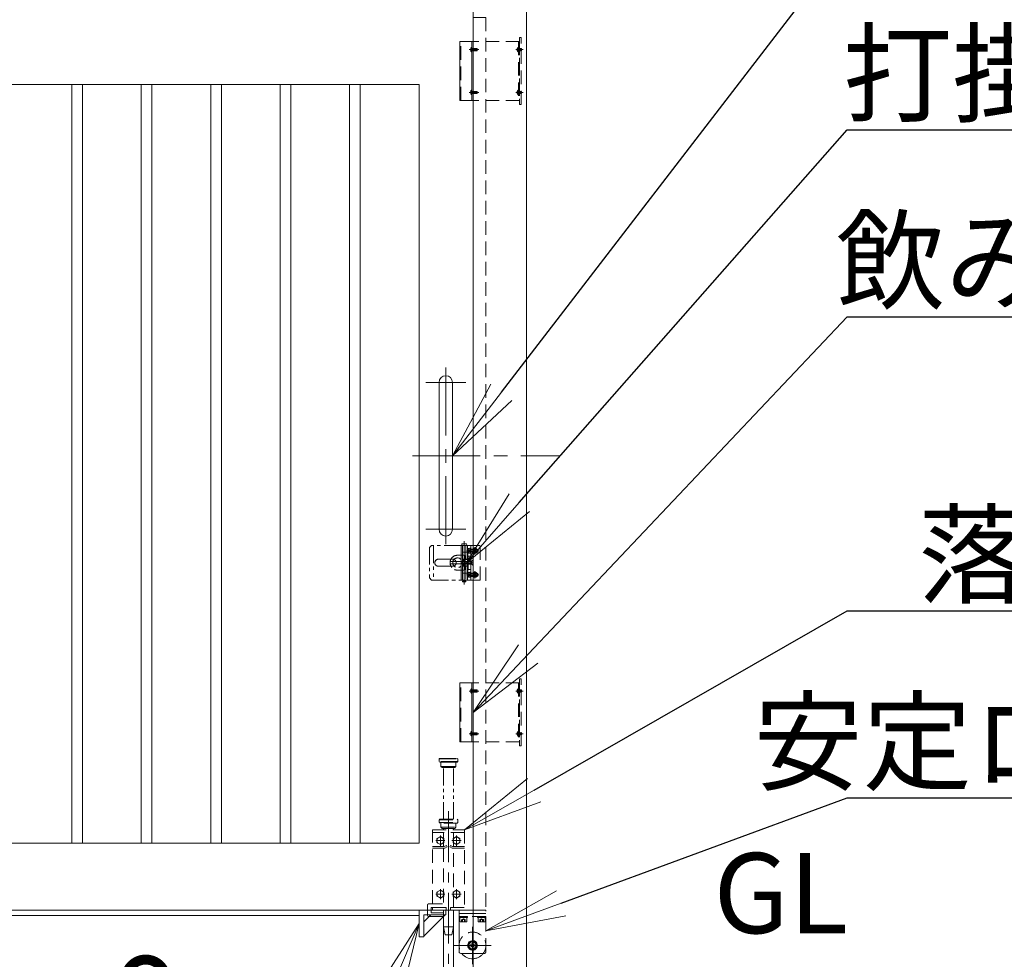
# Model space of a CAD drawing. Extents: x 0 to 21000, y 0 to 14850.
# Drawn here: x 11628 to 13470, y 4478 to 6236 of the extents above; entities that cross this region are included whole.
import ezdxf
from ezdxf import colors
from ezdxf.entities.mleader import LeaderData, LeaderLine
from ezdxf.math import Vec2, Vec3

# ---------------------------------------------------------------- set-up
doc = ezdxf.new("R2010")
doc.units = 0
doc.header["$MEASUREMENT"] = 0
doc.header["$PDMODE"] = 1
for name, pattern in [('CENTER', [50.8, 31.75, -6.35, 6.35, -6.35]), ('DASHED', [19.05, 12.7, -6.35]), ('PHANTOM', [63.5, 31.75, -6.35, 6.35, -6.35, 6.35, -6.35])]:
    doc.linetypes.add(name, pattern=pattern)
doc.layers.get('0').update_dxf_attribs({"color": 1, "linetype": 'CONTINUOUS'})
doc.layers.get('DefPoints').update_dxf_attribs({"linetype": 'CONTINUOUS'})
for name, color, linetype, lineweight in [('FRAM3', 1, 'CONTINUOUS', 50), ('ボルト・ナット', 8, 'CONTINUOUS', 9), ('基準線', 6, 'CENTER', 18), ('外形線', 7, 'CONTINUOUS', 18), ('寸法線', 3, 'CONTINUOUS', 18), ('想像線', 11, 'PHANTOM', 13), ('文字', 4, 'CONTINUOUS', 18), ('文字引出', 4, 'CONTINUOUS', 18), ('細線', 8, 'CONTINUOUS', 5), ('落棒・金具類', 8, 'CONTINUOUS', 9), ('隠れ線', 5, 'DASHED', 18)]:
    doc.layers.add(name, color=color, linetype=linetype, lineweight=lineweight)
doc.styles.get("Standard").update_dxf_attribs({"font": 'TXT.SHX', "bigfont": 'bigfont.shx'})
doc.dimstyles.new('50ベース', dxfattribs={"dimscale": 50, "dimtxt": 3, "dimasz": 3, "dimexe": 0, "dimexo": 1, "dimgap": 1, "dimtad": 3, "dimdec": 1, "dimdsep": 46, "dimtxsty": 'STANDARD', "dimblk": 'DOTSMALL', "dimcen": 0, "dimclrd": 256, "dimclre": 256, "dimclrt": 7, "dimadec": 3, "dimazin": 2, "dimtfac": 1, "dimtdec": 1, "dimtix": 1, "dimtmove": 2, "dimatfit": 2, "dimldrblk": 'OPEN', "dimfxl": 1, "dimtolj": 1, "dimlwd": -1, "dimlwe": -1, "dimarcsym": 0})

# ---------------------------------------------------------------- blocks, each defined once
blk = doc.blocks.new('_DotSmall')
at = {"layer": 'FRAM3', "color": 0, "const_width": 0.5}
blk.add_lwpolyline([(-0.0625, 0, 1), (0.0625, 0, 1)], format="xyb", close=True, dxfattribs=at)
blk = doc.blocks.new('*D47')
at = {"layer": 'DefPoints', "color": 0}
for p in [(12213.5, 4440), (11863.5, 3940), (12163.5, 3940)]:
    blk.add_point(p, dxfattribs=at)
at = {"layer": '寸法線'}
for p, q in [((12163.5, 4440), (11863.5, 4440)), ((11863.5, 4440), (11863.5, 3940)), ((12113.5, 3940), (11863.5, 3940))]:
    blk.add_line(p, q, dxfattribs=at)
at = {"layer": '寸法線', "xscale": 150, "yscale": 150, "zscale": 150}
for p, rotation in [((11863.5, 4440), 90), ((11863.5, 3940), 270)]:
    blk.add_blockref('_DotSmall', p, dxfattribs=dict(at, rotation=rotation))
at = {"layer": '寸法線', "color": 7, "insert": (11988.5, 4190), "char_height": 150, "attachment_point": 5, "rotation": 90}
blk.add_mtext('\\A1;500', dxfattribs=at)
blk = doc.blocks.new('_OPEN')
at = {"color": 0, "linetype": 'ByBlock'}
for p, q in [((-1, 0.167), (0, 0)), ((0, 0), (-1, -0.167)), ((0, 0), (-1, 0))]:
    blk.add_line(p, q, dxfattribs=at)

msp = doc.modelspace()

# ---------------------------------------------------------------- linework, layer by layer
at = {"layer": 'ボルト・ナット'}
for p, q in [((12473.6299, 6179.6885), (12473.6299, 6180.3115)), ((12475.3999, 6178), (12475.3999, 6182)), ((12483.570485, 6178), (12483.570485, 6182)), ((12473.6299, 6099.6885), (12473.6299, 6100.3115)), ((12475.3999, 6098), (12475.3999, 6102)), ((12483.570485, 6098), (12483.570485, 6102)), ((12468.2385015, 5246.8721355), (12469.7, 5247)), ((12468.2385015, 5238.1278645), (12469.7, 5238)), ((12471, 5242.76003), (12469.7, 5243.2331913)), ((12471, 5242.24003), (12469.7, 5242.7131913)), ((12471.3, 5244.5669872), (12470.80924, 5244.74)), ((12471.3, 5240.4330128), (12470.80924, 5240.26)), ((12471.3, 5245), (12471.3, 5240)), ((12484.6422528, 5244.5669872), (12471.3, 5244.5669872)), ((12484.6422528, 5240.4330128), (12471.3, 5240.4330128)), ((12484.20924, 5245), (12484.20924, 5240)), ((12468.2385015, 5201.8721355), (12469.7, 5202)), ((12471, 5197.76003), (12469.7, 5198.2331913)), ((12471, 5197.24003), (12469.7, 5197.7131913)), ((12471.3, 5199.5669872), (12470.80924, 5199.74)), ((12471.3, 5200), (12471.3, 5195)), ((12484.6422528, 5199.5669872), (12471.3, 5199.5669872)), ((12484.20924, 5200), (12484.20924, 5195)), ((12468.2385015, 5193.1278645), (12469.7, 5193)), ((12471.3, 5195.4330128), (12470.80924, 5195.26)), ((12484.6422528, 5195.4330128), (12471.3, 5195.4330128)), ((12473.6299, 4979.6885), (12473.6299, 4980.3115)), ((12475.3999, 4978), (12475.3999, 4982)), ((12483.570485, 4978), (12483.570485, 4982)), ((12475.3999, 4898), (12475.3999, 4902)), ((12483.570485, 4898), (12483.570485, 4902)), ((12473.6299, 4899.6885), (12473.6299, 4900.3115))]:
    msp.add_line(p, q, dxfattribs=at)
for points in [[(12473.7114556, 6184.7, 0.2101450659), (12471.5078587, 6180.3115), (12471.8913538, 6180.3115), (12471.8913538, 6179.6885), (12471.5078587, 6179.6885, 0.2101450659), (12473.7114556, 6175.3)], [(12473.7114556, 6104.7, 0.2101450659), (12471.5078587, 6100.3115), (12471.8913538, 6100.3115), (12471.8913538, 6099.6885), (12471.5078587, 6099.6885, 0.2101450659), (12473.7114556, 6095.3)], [(12473.7114556, 4984.7, 0.2101450659), (12471.5078587, 4980.3115), (12471.8913538, 4980.3115), (12471.8913538, 4979.6885), (12471.5078587, 4979.6885, 0.2101450659), (12473.7114556, 4975.3)], [(12473.7114556, 4904.7, 0.2101450659), (12471.5078587, 4900.3115), (12471.8913538, 4900.3115), (12471.8913538, 4899.6885), (12471.5078587, 4899.6885, 0.2101450659), (12473.7114556, 4895.3)]]:
    msp.add_lwpolyline(points, format="xyb", dxfattribs=at)
for points in [[(12473.7114556, 6184.7), (12473.7114556, 6175.3), (12473.9999, 6175.3), (12473.9999, 6184.7)], [(12473.7114556, 6104.7), (12473.7114556, 6095.3), (12473.9999, 6095.3), (12473.9999, 6104.7)], [(12469.7, 5247.10003), (12471, 5247.10003), (12471, 5237.90003), (12469.7, 5237.90003)], [(12472, 5237.50003), (12472, 5247.50003), (12471, 5247.50003), (12471, 5237.50003)], [(12469.7, 5202.10003), (12471, 5202.10003), (12471, 5192.90003), (12469.7, 5192.90003)], [(12472, 5192.50003), (12472, 5202.50003), (12471, 5202.50003), (12471, 5192.50003)], [(12473.7114556, 4984.7), (12473.7114556, 4975.3), (12473.9999, 4975.3), (12473.9999, 4984.7)], [(12473.7114556, 4904.7), (12473.7114556, 4895.3), (12473.9999, 4895.3), (12473.9999, 4904.7)], [(12415, 4692.4943465), (12421.5, 4696.2471233), (12421.5, 4703.7526767), (12415, 4707.5054535), (12408.5, 4703.7526767), (12408.5, 4696.2471233)], [(12445, 4692.4943465), (12451.5, 4696.2471233), (12451.5, 4703.7526767), (12445, 4707.5054535), (12438.5, 4703.7526767), (12438.5, 4696.2471233)], [(12415, 4592.4943465), (12421.5, 4596.2471233), (12421.5, 4603.7526767), (12415, 4607.5054535), (12408.5, 4603.7526767), (12408.5, 4596.2471233)], [(12445, 4592.4943465), (12451.5, 4596.2471233), (12451.5, 4603.7526767), (12445, 4607.5054535), (12438.5, 4603.7526767), (12438.5, 4596.2471233)]]:
    msp.add_lwpolyline(points, close=True, dxfattribs=at)
for points in [[(12473.9999, 6178.2275), (12474.970485, 6178.2275), (12475.3999, 6178), (12483.570485, 6178), (12483.9999, 6178.429415), (12483.9999, 6181.570585), (12483.570485, 6182), (12475.3999, 6182), (12474.970485, 6181.7725), (12473.9999, 6181.7725)], [(12483.9493712, 6181.6211138), (12475.3999, 6181.6211138), (12474.970485, 6181.7725)], [(12483.9493712, 6178.3788862), (12475.3999, 6178.3788862), (12474.970485, 6178.2275)], [(12473.9999, 6098.2275), (12474.970485, 6098.2275), (12475.3999, 6098), (12483.570485, 6098), (12483.9999, 6098.429415), (12483.9999, 6101.570585), (12483.570485, 6102), (12475.3999, 6102), (12474.970485, 6101.7725), (12473.9999, 6101.7725)], [(12483.9493712, 6101.6211138), (12475.3999, 6101.6211138), (12474.970485, 6101.7725)], [(12483.9493712, 6098.3788862), (12475.3999, 6098.3788862), (12474.970485, 6098.2275)], [(12469.7, 5240.26), (12470.80924, 5240.26), (12471.3, 5240), (12484.20924, 5240), (12484.7, 5240.49076), (12484.7, 5244.50924), (12484.20924, 5245), (12471.3, 5245), (12470.80924, 5244.74), (12469.7, 5244.74)], [(12469.7, 5195.26), (12470.80924, 5195.26), (12471.3, 5195), (12484.20924, 5195), (12484.7, 5195.49076), (12484.7, 5199.50924), (12484.20924, 5200), (12471.3, 5200), (12470.80924, 5199.74), (12469.7, 5199.74)], [(12473.9999, 4978.2275), (12474.970485, 4978.2275), (12475.3999, 4978), (12483.570485, 4978), (12483.9999, 4978.429415), (12483.9999, 4981.570585), (12483.570485, 4982), (12475.3999, 4982), (12474.970485, 4981.7725), (12473.9999, 4981.7725)], [(12483.9493712, 4981.6211138), (12475.3999, 4981.6211138), (12474.970485, 4981.7725)], [(12483.9493712, 4978.3788862), (12475.3999, 4978.3788862), (12474.970485, 4978.2275)], [(12473.9999, 4898.2275), (12474.970485, 4898.2275), (12475.3999, 4898), (12483.570485, 4898), (12483.9999, 4898.429415), (12483.9999, 4901.570585), (12483.570485, 4902), (12475.3999, 4902), (12474.970485, 4901.7725), (12473.9999, 4901.7725)], [(12483.9493712, 4901.6211138), (12475.3999, 4901.6211138), (12474.970485, 4901.7725)], [(12483.9493712, 4898.3788862), (12475.3999, 4898.3788862), (12474.970485, 4898.2275)]]:
    msp.add_lwpolyline(points, dxfattribs=at)
for centre in [(12415, 4699.9999), (12445, 4699.9999), (12415, 4599.9999), (12445, 4599.9999)]:
    msp.add_circle(centre, 6.5, dxfattribs=at)
for centre, radius, start, end in [((12478.4, 5242.5), 12, 164.506032499, 195.493967501), ((12468.3779507, 5245.2782239), 1.6, 94.9999999999, 164.506032499), ((12468.3779507, 5239.7217761), 1.6, 195.493967501, 265.0000000001), ((12478.4, 5197.5), 12, 164.506032499, 195.493967501), ((12468.3779507, 5200.2782239), 1.6, 94.9999999999, 164.506032499), ((12468.3779507, 5194.7217761), 1.6, 195.493967501, 265.0000000001)]:
    msp.add_arc(centre, radius, start, end, dxfattribs=at)
at = {"layer": '基準線', "ltscale": 3}
for p, q in [((12486.9999, 6180), (12468.8913538, 6180)), ((12569.9999, 6179.9999999), (12555.8913538, 6179.9999999)), ((12486.9999, 6100), (12468.8913538, 6100)), ((12569.9999, 6099.9999999), (12555.8913538, 6099.9999999)), ((12459.5, 5179.000002), (12459.5, 5260.5)), ((12486.7, 5242.49998), (12464.4, 5242.49998)), ((12479.5045, 5235.75), (12479.5045, 5249.25)), ((12454.3482, 5220), (12475.7498, 5220)), ((12486.7, 5197.49998), (12464.4, 5197.49998)), ((12479.5045, 5190.75), (12479.5045, 5204.25)), ((12486.9999, 4980), (12468.8913538, 4980)), ((12569.9999, 4979.9999999), (12555.8913538, 4979.9999999)), ((12486.9999, 4900), (12468.8913538, 4900)), ((12569.9999, 4899.9999999), (12555.8913538, 4899.9999999)), ((12430, 4755), (12430, 4373.9881553)), ((12406.5, 4699.9999), (12423.5, 4699.9999)), ((12415, 4709.5054535), (12415, 4690.4943465)), ((12436.5, 4699.9999), (12453.5, 4699.9999)), ((12445, 4709.5054535), (12445, 4690.4943465)), ((12415, 4609.5054535), (12415, 4590.4943465)), ((12445, 4609.5054535), (12445, 4590.4943465)), ((12406.5, 4599.9999), (12423.5, 4599.9999)), ((12436.5, 4599.9999), (12453.5, 4599.9999))]:
    msp.add_line(p, q, dxfattribs=at)
at = {"layer": '基準線', "ltscale": 4}
for p, q in [((12425, 5585), (12425, 5255)), ((12387.5, 5557.5), (12462.5, 5557.5)), ((12362.5, 5420), (12637.5, 5420)), ((12387.5, 5282.5), (12462.5, 5282.5)), ((12475, 4539), (12475, 4469)), ((12510, 4504), (12440, 4504))]:
    msp.add_line(p, q, dxfattribs=at)
at = {"layer": '外形線'}
for p, q in [((6326, 4560), (12375, 4560)), ((12384, 4521.4020203), (12423.5979797, 4561)), ((12396.7279221, 4561), (12384, 4548.2720779)), ((12450, 4564), (12476, 4564))]:
    msp.add_line(p, q, dxfattribs=at)
for points in [[(12476, 4449), (12476, 6330), (12576, 6330), (12576, 4449)], [(6326, 6115), (12375, 6115), (12375, 4695), (6326, 4695)], [(6326, 4570), (12476, 4570)], [(12476, 4506.8867513), (12475, 4507.4641016), (12472, 4505.7320508), (12472, 4502.2679492), (12475, 4500.5358984), (12476, 4501.1132487)]]:
    msp.add_lwpolyline(points, dxfattribs=at)
for points in [[(11725, 6115), (11745, 6115), (11745, 4695), (11725, 4695)], [(11855, 6115), (11875, 6115), (11875, 4695), (11855, 4695)], [(11985, 6115), (12005, 6115), (12005, 4695), (11985, 4695)], [(12115, 6115), (12135, 6115), (12135, 4695), (12115, 4695)], [(12245, 6115), (12265, 6115), (12265, 4695), (12245, 4695)], [(12375, 4570), (12375, 4520), (12384, 4520), (12384, 4561), (12425, 4561), (12425, 4570)]]:
    msp.add_lwpolyline(points, close=True, dxfattribs=at)
msp.add_lwpolyline([(12437.5, 5282.5), (12437.5, 5557.5, 1), (12412.5, 5557.5), (12412.5, 5282.5, 1)], format="xyb", close=True, dxfattribs=at)
msp.add_lwpolyline([(12450, 4570), (12450, 4492, 0.4142135624), (12453, 4489), (12476, 4489)], format="xyb", dxfattribs=at)
for radius, start, end in [(9, 83.6206297925, 276.3793702075), (7.5, 82.3377443394, 277.6622556606), (6.5, 81.1501169017, 278.8498830983), (25, 216.8698976457, 272.2924427764)]:
    msp.add_arc((12475, 4504), radius, start, end, dxfattribs=at)
at = {"layer": '想像線'}
for p, q in [((12402.0046, 5250.9442), (12402.0046, 5189.5499)), ((12447, 5234), (12459, 5234)), ((12453.7082, 5226), (12453.7082, 5214)), ((12461, 5232), (12461, 5208.0000003)), ((12459, 5206), (12447, 5206)), ((12412.5, 4853), (12447.5, 4853)), ((12447.5, 4848), (12412.5, 4848)), ((12416, 4839), (12444, 4839)), ((12420.5, 4740), (12420.5, 4837)), ((12439.5, 4740), (12439.5, 4837))]:
    msp.add_line(p, q, dxfattribs=at)
msp.add_lwpolyline([(12453.5, 5252.5), (12398.5006, 5252.5), (12394.5006, 5248.5), (12394.5006, 5191.5), (12398.5006, 5187.5), (12453.5, 5187.5)], dxfattribs=at)
msp.add_lwpolyline([(12438, 5226.5), (12411, 5226.5, 1), (12411, 5213.5), (12438, 5213.5, 1)], format="xyb", close=True, dxfattribs=at)
for points in [[(12413.5, 4854), (12446.5, 4854), (12447.5, 4853), (12447.5, 4848), (12446.5, 4847), (12413.5, 4847), (12412.5, 4848), (12412.5, 4853)], [(12416, 4847), (12416, 4839), (12418, 4837), (12442, 4837), (12444, 4839), (12444, 4847)]]:
    msp.add_lwpolyline(points, close=True, dxfattribs=at)
for centre, radius, start, end in [((12447, 5220), 14, 90, 270), ((12458.9999997, 5231.9999997), 2.0000003, 0.0000100002, 89.9999899998), ((12447, 5220), 9, 41.8102999998, 318.189710001), ((12458.9999997, 5208.0000003), 2.0000003, 270.0000076498, 0.0000123497)]:
    msp.add_arc(centre, radius, start, end, dxfattribs=at)
at = {"layer": '細線'}
for p, q in [((12474, 6195), (12474, 6085)), ((12474, 4995), (12474, 4885))]:
    msp.add_line(p, q, dxfattribs=at)
for points in [[(12476, 6195), (12451, 6195), (12451, 6085), (12476, 6085)], [(12476, 4995), (12451, 4995), (12451, 4885), (12476, 4885)]]:
    msp.add_lwpolyline(points, close=True, dxfattribs=at)
at = {"layer": '落棒・金具類'}
for p, q in [((12453.5, 5252.5), (12453.5, 5187.5)), ((12456.5, 5252.5), (12456.5, 5187.5)), ((12465.5, 5252.5), (12465.5, 5187.5)), ((12472, 5252.49998), (12472, 5187.50002)), ((12457, 5186.499998), (12457, 5185.5)), ((12462, 5186.499998), (12462, 5185.5))]:
    msp.add_line(p, q, dxfattribs=at)
for points in [[(12453.5, 5252.5), (12476, 5252.5), (12476, 5187.50002), (12453.5, 5187.5)], [(12456.5, 5239.5), (12466.5, 5239.5), (12466.5, 5226.5), (12456.5, 5226.5)], [(12461, 5218), (12432.9999, 5218), (12432.9999, 5222), (12461, 5222)], [(12467, 5226), (12458, 5226), (12458, 5222)], [(12458, 5218), (12458, 5214), (12467, 5214)], [(12456.5, 5213.5), (12466.5, 5213.5), (12466.5, 5200.5), (12456.5, 5200.5)], [(12462.5, 5187.5), (12462.5, 5186.499998), (12456.5, 5186.499998), (12456.5, 5187.5)], [(12397.5, 4570), (12397.5, 4565), (12420.5, 4565)], [(12420.5, 4570), (12420.5, 4425), (12424, 4410), (12436, 4410), (12439.5, 4425), (12439.5, 4570)]]:
    msp.add_lwpolyline(points, dxfattribs=at)
msp.add_lwpolyline([(12462.75, 5255.5), (12456.25, 5255.5, 1), (12456.25, 5252.5), (12462.75, 5252.5, 1)], format="xyb", close=True, dxfattribs=at)
for points in [[(12467, 5232.5), (12472, 5232.5), (12472, 5207.5), (12467, 5207.5)], [(12456.5, 5184.000002), (12462.5, 5184.000002), (12462.5, 5185.5), (12456.5, 5185.5)]]:
    msp.add_lwpolyline(points, close=True, dxfattribs=at)
msp.add_lwpolyline([(12420.5, 4558), (12393.5, 4558, -0.4142135624), (12390.5, 4561), (12390.5, 4570)], format="xyb", dxfattribs=at)
at = {"layer": '隠れ線', "ltscale": 2}
for p, q in [((12453, 6085), (12453, 6195)), ((12563, 6195), (12476, 6195)), ((12561, 6195), (12561, 6085)), ((12563, 6195), (12563, 6085)), ((12471.8913538, 6180.3115), (12473.6299, 6180.3115)), ((12471.8913538, 6179.6885), (12473.6299, 6179.6885)), ((12558.8913538, 6180.3114999), (12560.6299, 6180.3114999)), ((12558.8913538, 6179.6884999), (12560.6299, 6179.6884999)), ((12560.6299, 6179.6884999), (12560.6299, 6180.3114999)), ((12562.3999, 6177.9999999), (12562.3999, 6181.9999999)), ((12566.570485, 6177.9999999), (12566.570485, 6181.9999999)), ((12471.8913538, 6100.3115), (12473.6299, 6100.3115)), ((12471.8913538, 6099.6885), (12473.6299, 6099.6885)), ((12558.8913538, 6100.3114999), (12560.6299, 6100.3114999)), ((12558.8913538, 6099.6884999), (12560.6299, 6099.6884999)), ((12560.6299, 6099.6884999), (12560.6299, 6100.3114999)), ((12562.3999, 6097.9999999), (12562.3999, 6101.9999999)), ((12566.570485, 6097.9999999), (12566.570485, 6101.9999999)), ((12563, 6085), (12476, 6085)), ((12462.5, 5252.5), (12462.5, 5187.5)), ((12472, 5245.50003), (12476, 5245.50003)), ((12472, 5239.50003), (12476, 5239.50003)), ((12461, 5222.5), (12472, 5222.5)), ((12461, 5217.5), (12461, 5222.5)), ((12461, 5222), (12472, 5222)), ((12461, 5218), (12472, 5218)), ((12461, 5217.5), (12472, 5217.5)), ((12473.5, 5222.75003), (12472, 5222.75003)), ((12473.5, 5217.25002), (12472, 5217.25002)), ((12476, 5225.25003), (12473.5, 5222.75003)), ((12473.5, 5217.25002), (12473.5, 5222.75003)), ((12476, 5214.75002), (12473.5, 5217.25002)), ((12472, 5200.50003), (12476, 5200.50003)), ((12472, 5194.50003), (12476, 5194.50003)), ((12453, 4885), (12453, 4995)), ((12563, 4995), (12476, 4995)), ((12561, 4995), (12561, 4885)), ((12563, 4995), (12563, 4885)), ((12471.8913538, 4980.3115), (12473.6299, 4980.3115)), ((12471.8913538, 4979.6885), (12473.6299, 4979.6885)), ((12558.8913538, 4980.3114999), (12560.6299, 4980.3114999)), ((12558.8913538, 4979.6884999), (12560.6299, 4979.6884999)), ((12560.6299, 4979.6884999), (12560.6299, 4980.3114999)), ((12562.3999, 4977.9999999), (12562.3999, 4981.9999999)), ((12566.570485, 4977.9999999), (12566.570485, 4981.9999999)), ((12562.3999, 4897.9999999), (12562.3999, 4901.9999999)), ((12566.570485, 4897.9999999), (12566.570485, 4901.9999999)), ((12471.8913538, 4900.3115), (12473.6299, 4900.3115)), ((12471.8913538, 4899.6885), (12473.6299, 4899.6885)), ((12563, 4885), (12476, 4885)), ((12558.8913538, 4900.3114999), (12560.6299, 4900.3114999)), ((12558.8913538, 4899.6884999), (12560.6299, 4899.6884999)), ((12560.6299, 4899.6884999), (12560.6299, 4900.3114999)), ((12412.5, 4739), (12447.5, 4739)), ((12412.5, 4734), (12447.5, 4734)), ((12416, 4725), (12444, 4725)), ((12460, 4715), (12400, 4715)), ((12500, 4558), (12450, 4558)), ((12457.6, 4558), (12450.3, 4558)), ((12456.2675, 4548), (12456.2675, 4552)), ((12457.6, 4558), (12456.8720595, 4556)), ((12456.8720595, 4556), (12457.6720595, 4556)), ((12458.4, 4558), (12457.6720595, 4556)), ((12465.7, 4558), (12458.4, 4558)), ((12459.7325, 4548), (12459.7325, 4552)), ((12500, 4564), (12476, 4564)), ((12491.6, 4558), (12484.3, 4558)), ((12490.2675, 4548), (12490.2675, 4552)), ((12491.6, 4558), (12490.8720595, 4556)), ((12492.4, 4558), (12491.6720595, 4556)), ((12499.7, 4558), (12492.4, 4558)), ((12493.7325, 4548), (12493.7325, 4552)), ((12500, 4492), (12500, 4570))]:
    msp.add_line(p, q, dxfattribs=at)
for points in [[(12476, 6240), (12500, 6240), (12500, 4570), (12476, 4570), (12500, 4570)], [(12471.8913538, 6177.85), (12473.9244647, 6180), (12471.8913538, 6182.15)], [(12558.8913538, 6177.8499999), (12560.9244647, 6179.9999999), (12558.8913538, 6182.1499999)], [(12560.9999, 6178.2274999), (12561.970485, 6178.2274999), (12562.3999, 6177.9999999), (12566.570485, 6177.9999999), (12566.9999, 6178.4294149), (12566.9999, 6181.5705849), (12566.570485, 6181.9999999), (12562.3999, 6181.9999999), (12561.970485, 6181.7724999), (12560.9999, 6181.7724999)], [(12566.9493712, 6181.6211137), (12562.3999, 6181.6211137), (12561.970485, 6181.7724999)], [(12566.9493712, 6178.3788861), (12562.3999, 6178.3788861), (12561.970485, 6178.2274999)], [(12471.8913538, 6097.85), (12473.9244647, 6100), (12471.8913538, 6102.15)], [(12558.8913538, 6097.8499999), (12560.9244647, 6099.9999999), (12558.8913538, 6102.1499999)], [(12560.9999, 6098.2274999), (12561.970485, 6098.2274999), (12562.3999, 6097.9999999), (12566.570485, 6097.9999999), (12566.9999, 6098.4294149), (12566.9999, 6101.5705849), (12566.570485, 6101.9999999), (12562.3999, 6101.9999999), (12561.970485, 6101.7724999), (12560.9999, 6101.7724999)], [(12566.9493712, 6101.6211137), (12562.3999, 6101.6211137), (12561.970485, 6101.7724999)], [(12566.9493712, 6098.3788861), (12562.3999, 6098.3788861), (12561.970485, 6098.2274999)], [(12476, 5187.5), (12489.5045, 5187.5), (12489.5045, 5252.5), (12476, 5252.5)], [(12466.4040437, 5242.1885), (12469.13, 5242.1885), (12469.13, 5242.8115), (12466.4040437, 5242.8115)], [(12466.6527663, 5240.05), (12469.4908409, 5242.5), (12466.6527663, 5244.95)], [(12466.4040437, 5197.1885), (12469.13, 5197.1885), (12469.13, 5197.8115), (12466.4040437, 5197.8115)], [(12466.6527663, 5195.05), (12469.4908409, 5197.5), (12466.6527663, 5199.95)], [(12471.8913538, 4977.85), (12473.9244647, 4980), (12471.8913538, 4982.15)], [(12558.8913538, 4977.8499999), (12560.9244647, 4979.9999999), (12558.8913538, 4982.1499999)], [(12560.9999, 4978.2274999), (12561.970485, 4978.2274999), (12562.3999, 4977.9999999), (12566.570485, 4977.9999999), (12566.9999, 4978.4294149), (12566.9999, 4981.5705849), (12566.570485, 4981.9999999), (12562.3999, 4981.9999999), (12561.970485, 4981.7724999), (12560.9999, 4981.7724999)], [(12566.9493712, 4981.6211137), (12562.3999, 4981.6211137), (12561.970485, 4981.7724999)], [(12566.9493712, 4978.3788861), (12562.3999, 4978.3788861), (12561.970485, 4978.2274999)], [(12471.8913538, 4897.85), (12473.9244647, 4900), (12471.8913538, 4902.15)], [(12558.8913538, 4897.8499999), (12560.9244647, 4899.9999999), (12558.8913538, 4902.1499999)], [(12560.9999, 4898.2274999), (12561.970485, 4898.2274999), (12562.3999, 4897.9999999), (12566.570485, 4897.9999999), (12566.9999, 4898.4294149), (12566.9999, 4901.5705849), (12566.570485, 4901.9999999), (12562.3999, 4901.9999999), (12561.970485, 4901.7724999), (12560.9999, 4901.7724999)], [(12566.9493712, 4901.6211137), (12562.3999, 4901.6211137), (12561.970485, 4901.7724999)], [(12566.9493712, 4898.3788861), (12562.3999, 4898.3788861), (12561.970485, 4898.2274999)], [(12400, 4582), (12400, 4720), (12460, 4720), (12460, 4570), (12434, 4570), (12434, 4575), (12460, 4575)], [(12416, 4733), (12416, 4725), (12418, 4723), (12442, 4723), (12444, 4725), (12444, 4733)], [(12420.5, 4723), (12420.5, 4720)], [(12439.5, 4720), (12439.5, 4723)], [(12420.5, 4715), (12420.5, 4688.9999)], [(12439.5, 4688.9999), (12439.5, 4715)], [(12400, 4685.9999), (12422.9442719, 4685.9999), (12427.3665631, 4688.2110456), (12426.0249224, 4690.8943272), (12422.236068, 4688.9999), (12400, 4688.9999)], [(12420.5, 4685.9999), (12420.5, 4575)], [(12460, 4688.9999), (12437.763932, 4688.9999), (12433.9750776, 4690.8943272), (12432.6334369, 4688.2110456), (12437.0557281, 4685.9999), (12460, 4685.9999)], [(12439.5, 4575), (12439.5, 4685.9999)], [(12420.5, 4575), (12397.5, 4575), (12397.5, 4570)], [(12465.7, 4558), (12465.7, 4556), (12450.3, 4556), (12450.3, 4558)], [(12454.535, 4548), (12454.535, 4552), (12458, 4554.0005187), (12461.465, 4552), (12461.465, 4548)], [(12499.7, 4558), (12499.7, 4556), (12484.3, 4556), (12484.3, 4558)], [(12488.535, 4548), (12488.535, 4552), (12492, 4554.0005187), (12495.465, 4552), (12495.465, 4548)], [(12476, 4501.1132487), (12478, 4502.2679492), (12478, 4505.7320508), (12476, 4506.8867513)]]:
    msp.add_lwpolyline(points, dxfattribs=at)
for points in [[(12566, 6077.5), (12566, 6202.5), (12563, 6202.5), (12563, 6077.5)], [(12560.7114556, 6184.6999999), (12560.7114556, 6175.2999999), (12560.9999, 6175.2999999), (12560.9999, 6184.6999999)], [(12560.7114556, 6104.6999999), (12560.7114556, 6095.2999999), (12560.9999, 6095.2999999), (12560.9999, 6104.6999999)], [(12479.193, 5245.0309026), (12479.193, 5242.8115), (12476.9735974, 5242.8115), (12476.9735974, 5242.1885), (12479.193, 5242.1885), (12479.193, 5239.9690974), (12479.816, 5239.9690974), (12479.816, 5242.1885), (12482.0354026, 5242.1885), (12482.0354026, 5242.8115), (12479.816, 5242.8115), (12479.816, 5245.0309026)], [(12479.193, 5200.0309026), (12479.193, 5197.8115), (12476.9735974, 5197.8115), (12476.9735974, 5197.1885), (12479.193, 5197.1885), (12479.193, 5194.9690974), (12479.816, 5194.9690974), (12479.816, 5197.1885), (12482.0354026, 5197.1885), (12482.0354026, 5197.8115), (12479.816, 5197.8115), (12479.816, 5200.0309026)], [(12566, 4877.5), (12566, 5002.5), (12563, 5002.5), (12563, 4877.5)], [(12560.7114556, 4984.6999999), (12560.7114556, 4975.2999999), (12560.9999, 4975.2999999), (12560.9999, 4984.6999999)], [(12560.7114556, 4904.6999999), (12560.7114556, 4895.2999999), (12560.9999, 4895.2999999), (12560.9999, 4904.6999999)], [(12412.5, 4739), (12413.5, 4740), (12446.5, 4740), (12447.5, 4739), (12447.5, 4734), (12446.5, 4733), (12413.5, 4733), (12412.5, 4734)], [(12400, 4575), (12426, 4575), (12426, 4570), (12400, 4570)], [(12420.5, 4539), (12439.5, 4539), (12436, 4524), (12424, 4524)]]:
    msp.add_lwpolyline(points, close=True, dxfattribs=at)
for points in [[(12560.7114556, 6184.6999999, 0.2101450659), (12558.5078587, 6180.3114999), (12558.8913538, 6180.3114999), (12558.8913538, 6179.6884999), (12558.5078587, 6179.6884999, 0.2101450659), (12560.7114556, 6175.2999999)], [(12560.7114556, 6104.6999999, 0.2101450659), (12558.5078587, 6100.3114999), (12558.8913538, 6100.3114999), (12558.8913538, 6099.6884999), (12558.5078587, 6099.6884999, 0.2101450659), (12560.7114556, 6095.2999999)], [(12560.7114556, 4984.6999999, 0.2101450659), (12558.5078587, 4980.3114999), (12558.8913538, 4980.3114999), (12558.8913538, 4979.6884999), (12558.5078587, 4979.6884999, 0.2101450659), (12560.7114556, 4975.2999999)], [(12560.7114556, 4904.6999999, 0.2101450659), (12558.5078587, 4900.3114999), (12558.8913538, 4900.3114999), (12558.8913538, 4899.6884999), (12558.5078587, 4899.6884999, 0.2101450659), (12560.7114556, 4895.2999999)], [(12390.5, 4570), (12390.5, 4579, -0.4142135624), (12393.5, 4582), (12420.5, 4582)], [(12451.5, 4556), (12451.5, 4548.8, 0.4142135624), (12452.3, 4548), (12463.7, 4548, 0.4142135624), (12464.5, 4548.8), (12464.5, 4556)], [(12485.5, 4556), (12485.5, 4548.8, 0.4142135624), (12486.3, 4548), (12497.7, 4548, 0.4142135624), (12498.5, 4548.8), (12498.5, 4556)], [(12476, 4489), (12497, 4489, 0.4142135624), (12500, 4492)]]:
    msp.add_lwpolyline(points, format="xyb", dxfattribs=at)
at = {"layer": '隠れ線', "ltscale": 2, "extrusion": (0, 0, -1)}
for centre in [(-12479.5045, 5242.5), (-12479.5045, 5197.5)]:
    msp.add_circle(centre, 4.75, dxfattribs=at)
at = {"layer": '隠れ線', "ltscale": 2}
for centre, radius, start, end in [((12455.40125, 4550.8864063), 1.4108438, 52.1211205079, 127.8788794921), ((12458, 4547.09975), 5.1975, 70.528779365, 109.471220635), ((12460.59875, 4550.8864063), 1.4108438, 52.1211205079, 127.8788794921), ((12489.40125, 4550.8864063), 1.4108438, 52.1211205079, 127.8788794921), ((12492, 4547.09975), 5.1975, 70.528779365, 109.471220635), ((12494.59875, 4550.8864063), 1.4108438, 52.1211205079, 127.8788794921), ((12497.7, 4548.8), 0.8, 270, 0), ((12475, 4504), 25, 323.1301000016, 216.8699000007), ((12475, 4504), 9, 276.3793702075, 83.6206297925), ((12475, 4504), 7.5, 277.6622556606, 82.3377443394), ((12475, 4504), 6.5, 278.8498830983, 81.1501169017), ((12475, 4504), 25, 272.2924427764, 323.1301000016)]:
    msp.add_arc(centre, radius, start, end, dxfattribs=at)

# ---------------------------------------------------------------- texts
at = {"layer": '文字', "insert": (12926, 4480), "char_height": 150, "attachment_point": 7}
msp.add_mtext('GL', dxfattribs=at)

# ---------------------------------------------------------------- dimensions: what is measured, and where the dimension line sits
at = {"layer": '寸法線'}
dim = msp.add_linear_dim(base=(11863.5, 3940), p1=(12213.5, 4440), p2=(12163.5, 3940), angle=90, dimstyle='50ベース', override={"dimtad": 4, "dimdec": 6}, dxfattribs=at)
dim.commit()
dim.dimension.update_dxf_attribs({"geometry": '*D47', "text_midpoint": (11988.5, 4190)})

# ---------------------------------------------------------------- leaders
at = {"layer": '文字引出'}
ml = msp.add_multileader_mtext('Standard', dxfattribs=at)
ml.set_content('{\\C7;外枠かまち：□-125×75×3.0\\P\\A1;SUS304}', color=256, style='STANDARD')
ml.set_leader_properties()
ml.set_arrow_properties(name='OPEN')
ml.build(insert=Vec2(0, 0))
ml.multileader.update_dxf_attribs({"text_left_attachment_type": 6, "text_right_attachment_type": 6, "dogleg_length": 0.36, "arrow_head_size": 150, "scale": 50})
ctx = ml.context
ctx.base_point, ctx.scale, ctx.char_height, ctx.arrow_head_size, ctx.landing_gap_size, ctx.plane_origin = Vec3(9498.9240424, 7750), 50, 150, 150, 4.5, Vec3(6858.0002301, 10606.2139942)
ctx.left_attachment, ctx.right_attachment, ctx.text_align_type = 6, 6, 2
notes = []
notes.append((ctx, [(0, (1, 1, 0), (9480.9240424, 7750), (1, 0), 18, [(0, [(8730.9240424, 6177.5)], 0, [])])]))
ctx.mtext.insert, ctx.mtext.alignment, ctx.mtext.flow_direction = Vec3(12248.4240424, 7930), 3, 5
ml = msp.add_multileader_mtext('Standard', dxfattribs=at)
ml.set_content('{\\C7;縦格子：□-30×20×1.5\\P\\A1;SUS304}', color=256, style='STANDARD')
ml.set_leader_properties()
ml.set_arrow_properties(name='OPEN')
ml.build(insert=Vec2(0, 0))
ml.multileader.update_dxf_attribs({"text_left_attachment_type": 6, "text_right_attachment_type": 6, "dogleg_length": 0.36, "arrow_head_size": 150, "scale": 50})
ctx = ml.context
ctx.base_point, ctx.scale, ctx.char_height, ctx.arrow_head_size, ctx.landing_gap_size, ctx.plane_origin = Vec3(9498.9240424, 7200), 50, 150, 150, 4.5, Vec3(6953.4248451, 9812.7918137)
ctx.left_attachment, ctx.right_attachment, ctx.text_align_type = 6, 6, 2
notes.append((ctx, [(0, (1, 1, 0), (9480.9240424, 7200), (1, 0), 18, [(0, [(8725, 5692.5)], 0, [])])]))
ctx.mtext.insert, ctx.mtext.alignment, ctx.mtext.flow_direction = Vec3(11713.4240424, 7380), 3, 5
ml = msp.add_multileader_mtext('Standard', dxfattribs=at)
ml.set_content('{\\C7;中間かまち：□-100×40×2.0\\P\\A1;SUS304}', color=256, style='STANDARD')
ml.set_leader_properties()
ml.set_arrow_properties(name='OPEN')
ml.build(insert=Vec2(0, 0))
ml.multileader.update_dxf_attribs({"text_left_attachment_type": 6, "text_right_attachment_type": 6, "dogleg_length": 0.36, "arrow_head_size": 150, "scale": 50})
ctx = ml.context
ctx.base_point, ctx.scale, ctx.char_height, ctx.arrow_head_size, ctx.landing_gap_size, ctx.plane_origin = Vec3(9498.9240424, 6650), 50, 150, 150, 4.5, Vec3(6953.4248451, 10112.7918137)
ctx.left_attachment, ctx.right_attachment, ctx.text_align_type = 6, 6, 2
notes.append((ctx, [(0, (1, 1, 0), (9480.9240424, 6650), (1, 0), 18, [(0, [(9145, 5927.5)], 0, [])])]))
ctx.mtext.insert, ctx.mtext.alignment, ctx.mtext.flow_direction = Vec3(12163.4240424, 6830), 3, 5
ml = msp.add_multileader_mtext('Standard', dxfattribs=at)
ml.set_content('{\\C7;取手：φ25 SUS304}', color=256, style='STANDARD')
ml.set_leader_properties()
ml.set_arrow_properties(name='OPEN')
ml.build(insert=Vec2(0, 0))
ml.multileader.update_dxf_attribs({"text_left_attachment_type": 6, "text_right_attachment_type": 6, "dogleg_length": 0.36, "arrow_head_size": 150, "scale": 50})
ctx = ml.context
ctx.base_point, ctx.scale, ctx.char_height, ctx.arrow_head_size, ctx.landing_gap_size, ctx.plane_origin = Vec3(13194, 6380), 50, 150, 150, 4.5, Vec3(10368.4706807, 9408.3683061)
ctx.left_attachment, ctx.right_attachment, ctx.text_align_type = 6, 6, 2
notes.append((ctx, [(0, (1, 1, 0), (13176, 6380), (1, 0), 18, [(0, [(12437.5, 5420)], 0, [])])]))
ctx.mtext.insert, ctx.mtext.alignment, ctx.mtext.flow_direction = Vec3(15133.5, 6560), 3, 5
ml = msp.add_multileader_mtext('Standard', dxfattribs=at)
ml.set_content('\\A1;{\\C7;打掛金具：SUS304}', color=256, style='STANDARD')
ml.set_leader_properties()
ml.set_arrow_properties(name='OPEN')
ml.build(insert=Vec2(0, 0))
ml.multileader.update_dxf_attribs({"text_left_attachment_type": 6, "text_right_attachment_type": 6, "dogleg_length": 0.36, "arrow_head_size": 150, "scale": 50})
ctx = ml.context
ctx.base_point, ctx.scale, ctx.char_height, ctx.arrow_head_size, ctx.landing_gap_size, ctx.plane_origin = Vec3(13194, 6030), 50, 150, 150, 4.5, Vec3(10368.4706807, 9158.3683061)
ctx.left_attachment, ctx.right_attachment, ctx.text_align_type = 6, 6, 2
notes.append((ctx, [(0, (1, 1, 0), (13176, 6030), (1, 0), 18, [(0, [(12463.5, 5220)], 0, [])])]))
ctx.mtext.insert, ctx.mtext.alignment, ctx.mtext.flow_direction = Vec3(14923.5, 6210), 3, 5
ml = msp.add_multileader_mtext('Standard', dxfattribs=at)
ml.set_content('{\\C7;飲み込み案内：PL-2.0\\PSUS304}', color=256, style='STANDARD')
ml.set_leader_properties()
ml.set_arrow_properties(name='OPEN')
ml.build(insert=Vec2(0, 0))
ml.multileader.update_dxf_attribs({"text_left_attachment_type": 6, "text_right_attachment_type": 6, "dogleg_length": 0.36, "arrow_head_size": 150, "scale": 50})
ctx = ml.context
ctx.base_point, ctx.scale, ctx.char_height, ctx.arrow_head_size, ctx.landing_gap_size, ctx.plane_origin = Vec3(13194, 5680), 50, 150, 150, 4.5, Vec3(10368.4706807, 8908.3683061)
ctx.left_attachment, ctx.right_attachment, ctx.text_align_type = 6, 6, 2
notes.append((ctx, [(0, (1, 1, 0), (13176, 5680), (1, 0), 18, [(0, [(12476.25, 4940)], 0, [])])]))
ctx.mtext.insert, ctx.mtext.alignment, ctx.mtext.flow_direction = Vec3(15183.5, 5860), 3, 5
ml = msp.add_multileader_mtext('Standard', dxfattribs=at)
ml.set_content('\\A1;{\\C7;落棒：φ19 SUS304}', color=256, style='STANDARD')
ml.set_leader_properties()
ml.set_arrow_properties(name='OPEN')
ml.build(insert=Vec2(0, 0))
ml.multileader.update_dxf_attribs({"text_left_attachment_type": 6, "text_right_attachment_type": 6, "dogleg_length": 0.36, "arrow_head_size": 150, "scale": 50})
ctx = ml.context
ctx.base_point, ctx.scale, ctx.char_height, ctx.arrow_head_size, ctx.landing_gap_size, ctx.plane_origin = Vec3(13194, 5130), 50, 150, 150, 4.5, Vec3(10368.4706807, 8658.3683061)
ctx.left_attachment, ctx.right_attachment, ctx.text_align_type = 6, 6, 2
notes.append((ctx, [(0, (1, 1, 0), (13176, 5130), (1, 0), 18, [(0, [(12460, 4720)], 0, [])])]))
ctx.mtext.insert, ctx.mtext.alignment, ctx.mtext.flow_direction = Vec3(15083.5, 5310), 3, 5
ml = msp.add_multileader_mtext('Standard', dxfattribs=at)
ml.set_content('\\A1;{\\C7;安定ローラー}', color=256, style='STANDARD')
ml.set_leader_properties()
ml.set_arrow_properties(name='OPEN')
ml.build(insert=Vec2(0, 0))
ml.multileader.update_dxf_attribs({"text_left_attachment_type": 6, "text_right_attachment_type": 6, "dogleg_length": 0.36, "arrow_head_size": 150, "scale": 50})
ctx = ml.context
ctx.base_point, ctx.scale, ctx.char_height, ctx.arrow_head_size, ctx.landing_gap_size, ctx.plane_origin = Vec3(13194, 4780), 50, 150, 150, 4.5, Vec3(10368.4706807, 8408.3683061)
ctx.left_attachment, ctx.right_attachment, ctx.text_align_type = 6, 6, 2
notes.append((ctx, [(0, (1, 1, 0), (13176, 4780), (1, 0), 18, [(0, [(12500, 4531)], 0, [])])]))
ctx.mtext.insert, ctx.mtext.alignment, ctx.mtext.flow_direction = Vec3(14228.5, 4960), 3, 5
ml = msp.add_multileader_mtext('Standard', dxfattribs=at)
ml.set_content('\\A1;{\\C7;前ストッパー\\PL-9×50×50}', color=256, style='STANDARD')
ml.set_leader_properties()
ml.set_arrow_properties(name='OPEN')
ml.build(insert=Vec2(0, 0))
ml.multileader.update_dxf_attribs({"text_left_attachment_type": 6, "text_right_attachment_type": 6, "dogleg_length": 0.36, "arrow_head_size": 150, "scale": 50})
ctx = ml.context
ctx.base_point, ctx.scale, ctx.char_height, ctx.arrow_head_size, ctx.landing_gap_size, ctx.plane_origin = Vec3(10438, 3145), 50, 150, 150, 4.5, Vec3(9678.2661297, 6859.9076524)
ctx.left_attachment, ctx.right_attachment = 6, 6
notes.append((ctx, [(1, (1, 1, 0), (11775, 3145), (-1, 0), 18, [(0, [(12375, 4545)], 0, [])])]))
ctx.mtext.insert, ctx.mtext.flow_direction = Vec3(10442.5, 3325), 5
for ctx, leaders in notes:
    for number, flags, end, landing, length, lines in leaders:
        leader = LeaderData()
        leader.index, (leader.has_last_leader_line, leader.has_dogleg_vector, leader.attachment_direction) = number, flags
        leader.last_leader_point, leader.dogleg_vector, leader.dogleg_length = Vec3(end), Vec3(landing), length
        for number, points, colour, breaks in lines:
            line = LeaderLine()
            line.index, line.vertices, line.color, line.breaks = number, Vec3.list(points), colors.encode_raw_color(colour), breaks
            leader.lines.append(line)
        ctx.leaders.append(leader)

doc.saveas('drawing.dxf')
